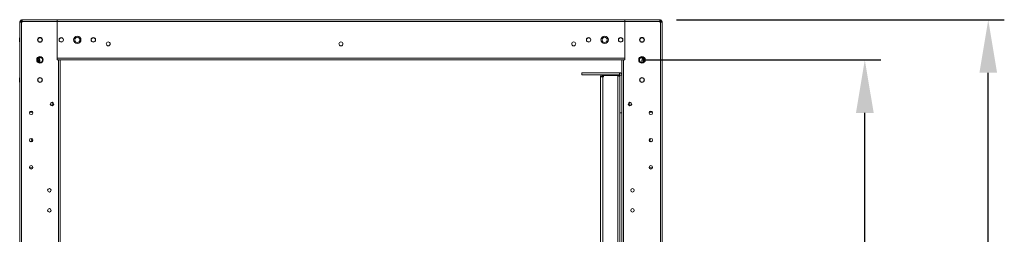
# Model space of a CAD drawing. Units: millimetres. Extents: x 63 to 8600, y 73 to 6145.
# Drawn here: x 4295 to 5521, y 3203 to 3470 of the extents above; entities that cross this region are included whole.
import ezdxf

# ---------------------------------------------------------------- set-up
doc = ezdxf.new("R2010")
doc.units = ezdxf.units.MM
doc.header["$LTSCALE"] = 5
doc.header["$PDSIZE"] = -1
doc.layers.add('Dimensions', color=7, linetype='Continuous')
doc.styles.get("Standard").update_dxf_attribs({"font": 'romans.shx', "width": 0.8})
doc.dimstyles.new('SLDDIMSTYLE2', dxfattribs={"dimscale": 10, "dimtxt": 2.5, "dimasz": 3.302, "dimexe": 1, "dimexo": 1, "dimgap": 0.926042, "dimtad": 1, "dimdec": 0, "dimrnd": 1e-09, "dimzin": 12, "dimdsep": 46, "dimtxsty": 'Standard', "dimcen": 2, "dimadec": 0, "dimazin": 3, "dimtfac": 1, "dimtdec": 0, "dimtmove": 0, "dimatfit": 0, "dimfxl": 1, "dimfrac": 2, "dimtolj": 1, "dimtzin": 12, "dimarcsym": 0})

# ---------------------------------------------------------------- blocks, each defined once
blk = doc.blocks.new('*D19')
at = {"layer": 'Defpoints', "color": 0, "transparency": 16777216}
for p in [(5055, 3420.3), (5347.6, 3420.3), (5048.5, 1500.3)]:
    blk.add_point(p, dxfattribs=at)
at = {"layer": 'Dimensions', "color": 0, "lineweight": -2, "transparency": 16777216}
for p, q in [((5075, 3420.3), (5367.6, 3420.3)), ((5347.6, 1566.4), (5347.6, 3354.3)), ((5068.5, 1500.3), (5367.6, 1500.3))]:
    blk.add_line(p, q, dxfattribs=at)
at = {"layer": 'Dimensions', "color": 0, "transparency": 16777216}
for points in [[(5336.6, 3354.3), (5358.7, 3354.3), (5347.6, 3420.3)], [(5336.6, 1566.4), (5358.7, 1566.4), (5347.6, 1500.3)]]:
    blk.add_solid(points, dxfattribs=at)
at = {"layer": 'Dimensions', "color": 0, "transparency": 16777216, "insert": (5304.1, 2460.3), "char_height": 50, "attachment_point": 5, "rotation": 90}
blk.add_mtext('\\A1;1920', dxfattribs=at)
blk = doc.blocks.new('*D20')
at = {"layer": 'Defpoints', "color": 0, "transparency": 16777216}
for p in [(5092.9, 3470.3), (5501.4, 3470.3), (5092.9, 1450.3)]:
    blk.add_point(p, dxfattribs=at)
at = {"layer": 'Dimensions', "color": 0, "lineweight": -2, "transparency": 16777216}
for p, q in [((5112.9, 3470.3), (5521.4, 3470.3)), ((5501.4, 1516.4), (5501.4, 3404.3)), ((5112.9, 1450.3), (5521.4, 1450.3))]:
    blk.add_line(p, q, dxfattribs=at)
at = {"layer": 'Dimensions', "color": 0, "transparency": 16777216}
for points in [[(5490.4, 3404.3), (5512.4, 3404.3), (5501.4, 3470.3)], [(5490.4, 1516.4), (5512.4, 1516.4), (5501.4, 1450.3)]]:
    blk.add_solid(points, dxfattribs=at)
at = {"layer": 'Dimensions', "color": 0, "transparency": 16777216, "insert": (5457.9, 2460.3), "char_height": 50, "attachment_point": 5, "rotation": 90}
blk.add_mtext('\\A1;2020', dxfattribs=at)

msp = doc.modelspace()

# ---------------------------------------------------------------- linework, layer by layer
at = {"color": 7, "linetype": 'Continuous', "lineweight": 18}
for p, q in [((4296.5, 3468.2), (4295, 3468.2)), ((4295, 3468.2), (4295, 3468.2)), ((4295, 3468.2), (4295, 3467.5)), ((4297.1, 3467.5), (4295, 3467.5)), ((4296.5, 3467.5), (4295, 3467.5)), ((4295, 1453.2), (4295, 3467.5)), ((4296.5, 3467.5), (4296.5, 3468.2)), ((4297.1, 3467.5), (4296.5, 3467.5)), ((4296.5, 3467.5), (4297.1, 3467.5)), ((4296.5, 3467.5), (4297.1, 3467.5)), ((4297.1, 3468.8), (4297.1, 3470.3)), ((4297.7, 3470.3), (4297.1, 3470.3)), ((4297.1, 3470.3), (4297.1, 3470.3)), ((4297.1, 3470.3), (4305, 3470.3)), ((4297.1, 3470.3), (4297.1, 3470.3)), ((4297.1, 3470.3), (4297.7, 3470.3)), ((4305, 3470.3), (4297.1, 3470.3)), ((4297.1, 3470.3), (4305.2, 3470.3)), ((4297.1, 3470.3), (4305.2, 3470.3)), ((4297.1, 3470.3), (4297.1, 3470.3)), ((4297.7, 3468.8), (4297.1, 3468.8)), ((4297.1, 1453.2), (4297.1, 3467.5)), ((4297.8, 3467.5), (4297.1, 3467.5)), ((4297.1, 3467.5), (4297.8, 3467.5)), ((4297.7, 3468.8), (4297.7, 3470.3)), ((4297.8, 3470.3), (4297.7, 3470.3)), ((4297.7, 3470.3), (4305, 3470.3)), ((4297.8, 3468.8), (4297.7, 3468.8)), ((4297.8, 3470.3), (4297.8, 3468.2)), ((4341.5, 3470.3), (4297.8, 3470.3)), ((4297.8, 3470.3), (4305.1, 3470.3)), ((4297.8, 3470.3), (4305.2, 3470.3)), ((4297.8, 3468.2), (4341.5, 3468.2)), ((4297.8, 3468.2), (4297.8, 3467.5)), ((4305, 3470.3), (4305, 3470.3)), ((4305, 3470.3), (4305, 3470.3)), ((4305.1, 3470.3), (4305, 3470.3)), ((4305.1, 3470.3), (4341.5, 3470.3)), ((4305.2, 3470.3), (4305.1, 3470.3)), ((4305.1, 3470.3), (4305.1, 3470.3)), ((4305.2, 3470.4), (4305.2, 3470.3)), ((4305.2, 3470.4), (4341.2, 3470.4)), ((4305.2, 3470.4), (4305.2, 3470.4)), ((4341.2, 3470.4), (4305.2, 3470.4)), ((4341.2, 3470.4), (4305.2, 3470.4)), ((4305.2, 3470.4), (4341.2, 3470.4)), ((4305.2, 3470.4), (4305.2, 3470.4)), ((4305.2, 3470.4), (4305.2, 3470.3)), ((4341.2, 3470.4), (4341.2, 3470.4)), ((4341.2, 3470.4), (4341.2, 3470.4)), ((4341.2, 3470.4), (4341.2, 3470.4)), ((4341.2, 3470.4), (4341.2, 3470.3)), ((4341.2, 3470.3), (4341.5, 3470.3)), ((4341.5, 3470.3), (4341.2, 3470.3)), ((4341.5, 3468.2), (4341.5, 3470.3)), ((4341.5, 3470.3), (4341.5, 3470.3)), ((4341.5, 3470.3), (4341.5, 3470.3)), ((5048.5, 3470.3), (4341.5, 3470.3)), ((4341.5, 3470.3), (4341.5, 3470.3)), ((4363.5, 3470.3), (4341.5, 3470.3)), ((4341.5, 3470.3), (4363.5, 3470.3)), ((4341.5, 3470.3), (4341.5, 3470.3)), ((4341.5, 3470.3), (5048.5, 3470.3)), ((4341.5, 3470.3), (4341.5, 3470.3)), ((4341.5, 3420.3), (4341.5, 3468.2)), ((5048.5, 3468.2), (4341.5, 3468.2)), ((4341.5, 3468.2), (4341.5, 3422.4)), ((4375.9, 3470.3), (4363.5, 3470.3)), ((4363.5, 3470.3), (4375.9, 3470.3)), ((4363.5, 3470.3), (4363.5, 3470.3)), ((4375.9, 3470.3), (4380.7, 3470.3)), ((4380.7, 3470.3), (4375.9, 3470.3)), ((4375.9, 3470.3), (4375.9, 3470.3)), ((4380.7, 3470.3), (4381.5, 3470.3)), ((4381.5, 3470.3), (4380.7, 3470.3)), ((4380.7, 3470.3), (4380.7, 3470.3)), ((4381.5, 3470.3), (5008.5, 3470.3)), ((5008.5, 3470.3), (4381.5, 3470.3)), ((4381.5, 3470.3), (4381.5, 3470.3)), ((4692.5, 3470.3), (4697.5, 3470.3)), ((5008.5, 3470.3), (5009.2, 3470.3)), ((5009.2, 3470.3), (5008.5, 3470.3)), ((5008.5, 3470.3), (5008.5, 3470.3)), ((5009.2, 3470.3), (5014.1, 3470.3)), ((5014.1, 3470.3), (5009.2, 3470.3)), ((5009.2, 3470.3), (5009.2, 3470.3)), ((5009.2, 3470.3), (5009.2, 3470.3)), ((5026.5, 3470.3), (5014.1, 3470.3)), ((5014.1, 3470.3), (5026.5, 3470.3)), ((5014.1, 3470.3), (5014.1, 3470.3)), ((5048.5, 3470.3), (5026.5, 3470.3)), ((5026.5, 3470.3), (5048.5, 3470.3)), ((5026.5, 3470.3), (5026.5, 3470.3)), ((5048.5, 3470.3), (5048.5, 3468.2)), ((5092.1, 3470.3), (5048.5, 3470.3)), ((5048.5, 3470.3), (5048.5, 3470.3)), ((5048.5, 3470.3), (5084.8, 3470.3)), ((5048.5, 3470.3), (5048.7, 3470.3)), ((5048.7, 3470.3), (5048.5, 3470.3)), ((5048.5, 3470.3), (5048.5, 3470.3)), ((5048.5, 3470.3), (5048.5, 3470.3)), ((5048.5, 3470.3), (5048.5, 3470.3)), ((5048.5, 3470.3), (5048.5, 3470.3)), ((5048.5, 3468.2), (5092.1, 3468.2)), ((5048.5, 3420.3), (5048.5, 3468.2)), ((5048.5, 3422.4), (5048.5, 3468.2)), ((5048.7, 3470.4), (5048.7, 3470.3)), ((5048.7, 3470.4), (5084.7, 3470.4)), ((5048.7, 3470.4), (5048.7, 3470.4)), ((5084.7, 3470.4), (5048.7, 3470.4)), ((5048.7, 3470.4), (5048.7, 3470.4)), ((5048.7, 3470.4), (5084.7, 3470.4)), ((5048.7, 3470.4), (5048.7, 3470.4)), ((5084.7, 3470.4), (5048.7, 3470.4)), ((5084.7, 3470.4), (5084.7, 3470.3)), ((5084.7, 3470.4), (5084.7, 3470.4)), ((5084.7, 3470.4), (5084.7, 3470.4)), ((5084.7, 3470.4), (5084.7, 3470.4)), ((5084.7, 3470.3), (5092.1, 3470.3)), ((5084.8, 3470.3), (5084.7, 3470.3)), ((5092.9, 3470.3), (5084.7, 3470.3)), ((5092.9, 3470.3), (5084.7, 3470.3)), ((5084.8, 3470.3), (5092.1, 3470.3)), ((5085, 3470.3), (5084.8, 3470.3)), ((5084.8, 3470.3), (5084.8, 3470.3)), ((5085, 3470.3), (5085, 3470.3)), ((5085, 3470.3), (5092.9, 3470.3)), ((5092.9, 3470.3), (5085, 3470.3)), ((5085, 3470.3), (5085, 3470.3)), ((5085, 3470.3), (5092.3, 3470.3)), ((5092.1, 3468.2), (5092.1, 3470.3)), ((5092.3, 3470.3), (5092.1, 3470.3)), ((5092.3, 3468.8), (5092.1, 3468.8)), ((5092.1, 3468.2), (5092.1, 3467.5)), ((5092.1, 3467.5), (5092.9, 3467.5)), ((5092.1, 3467.5), (5092.9, 3467.5)), ((5092.3, 3468.8), (5092.3, 3470.3)), ((5092.9, 3470.3), (5092.3, 3470.3)), ((5092.3, 3470.3), (5092.9, 3470.3)), ((5092.9, 3468.8), (5092.3, 3468.8)), ((5092.9, 3468.8), (5092.9, 3470.3)), ((5092.9, 3470.3), (5092.9, 3470.3)), ((5092.9, 3470.3), (5092.9, 3470.3)), ((5092.9, 3470.3), (5092.9, 3470.3)), ((5092.9, 1453.2), (5092.9, 3467.5)), ((5095, 3467.5), (5092.9, 3467.5)), ((5093.5, 3467.5), (5092.9, 3467.5)), ((5092.9, 3467.5), (5093.5, 3467.5)), ((5092.9, 3467.5), (5093.5, 3467.5)), ((5093.5, 3468.2), (5095, 3468.2)), ((5093.5, 3467.5), (5093.5, 3468.2)), ((5093.5, 3467.5), (5095, 3467.5)), ((5095, 3468.2), (5095, 3468.2)), ((5095, 3468.2), (5095, 3467.5)), ((5095, 1453.2), (5095, 3467.5)), ((4295, 3448), (4294.7, 3448)), ((4295, 3448), (4294.7, 3448)), ((4295, 3448), (4294.7, 3448)), ((4295, 3448), (4294.7, 3448)), ((4295, 3448), (4294.7, 3448)), ((4295, 3448), (4294.7, 3448)), ((4294.7, 3442.7), (4294.7, 3448)), ((4294.7, 3448), (4294.7, 3448)), ((5095.2, 3448), (5095, 3448)), ((5095.2, 3448), (5095, 3448)), ((5095.2, 3448), (5095, 3448)), ((5095.2, 3448), (5095, 3448)), ((5095.2, 3448), (5095, 3448)), ((5095.2, 3448), (5095, 3448)), ((5095.2, 3448), (5095.2, 3448)), ((5095.2, 3442.7), (5095.2, 3448)), ((4294.7, 3442.7), (4295, 3442.7)), ((5095, 3442.7), (5095.2, 3442.7)), ((4318.5, 3422.4), (4318.5, 3423.2)), ((4318.5, 3422.4), (4320, 3422.4)), ((4320, 3423.6), (4320, 3422.4)), ((5048.5, 3422.4), (4341.5, 3422.4)), ((5070, 3422.4), (5070, 3423.6)), ((5071.5, 3422.4), (5070, 3422.4)), ((5071.5, 3422.4), (5071.5, 3423.2)), ((4316.7, 3420.3), (4317.9, 3420.3)), ((4317.9, 3421.8), (4317.1, 3421.8)), ((4317.9, 3421.8), (4317.1, 3421.8)), ((4317.9, 3421.8), (4317.9, 3421.8)), ((4317.9, 3421.8), (4317.9, 3420.3)), ((4317.9, 3420.3), (4320, 3420.3)), ((4317.9, 3420.3), (4318.5, 3420.3)), ((4318.5, 3420.3), (4317.9, 3420.3)), ((4318.5, 3420.3), (4320, 3420.3)), ((4318.5, 3420.3), (4318.5, 3420.3)), ((4318.5, 3420.3), (4320, 3420.3)), ((4318.5, 3420.3), (4318.5, 3417.5)), ((4318.5, 3420.3), (4320, 3420.3)), ((4320, 3420.3), (4320, 3420.3)), ((4320, 3420.3), (4320, 3417.1)), ((4320, 3420.3), (4320, 3420.3)), ((4342.9, 3420.3), (4341.5, 3420.3)), ((4342.9, 3420.3), (4342.9, 1500.3)), ((4345, 3420.3), (4342.9, 3420.3)), ((4343.5, 3420.3), (4342.9, 3420.3)), ((4343.5, 3420.3), (4345, 3420.3)), ((5046.5, 3420.3), (4343.5, 3420.3)), ((4345, 3420.3), (4345, 1500.3)), ((5045, 3401.2), (5045, 3420.3)), ((5047.1, 3420.3), (5045, 3420.3)), ((5046.5, 3420.3), (5045, 3420.3)), ((5047.1, 3420.3), (5046.5, 3420.3)), ((5047.1, 1500.3), (5047.1, 3420.3)), ((5047.1, 3420.3), (5048.5, 3420.3)), ((5071.5, 3420.3), (5070, 3420.3)), ((5070, 3420.3), (5070, 3417.1)), ((5071.5, 3420.3), (5070, 3420.3)), ((5070, 3420.3), (5070, 3420.3)), ((5070, 3420.3), (5072.1, 3420.3)), ((5070, 3420.3), (5070, 3420.3)), ((5071.5, 3420.3), (5070, 3420.3)), ((5071.5, 3420.3), (5071.5, 3417.5)), ((5071.5, 3420.3), (5071.5, 3420.3)), ((5071.5, 3420.3), (5072.1, 3420.3)), ((5071.9, 3420.3), (5071.5, 3420.3)), ((5072.1, 3421.8), (5072.1, 3421.8)), ((5072.1, 3421.8), (5072.1, 3420.3)), ((5072.1, 3421.8), (5072.9, 3421.8)), ((5072.1, 3421.8), (5072.9, 3421.8)), ((5073.2, 3420.3), (5072.1, 3420.3)), ((4295, 3398), (4294.7, 3398)), ((4295, 3398), (4294.7, 3398)), ((4294.7, 3392.7), (4294.7, 3398)), ((4294.7, 3398), (4294.7, 3398)), ((4995, 3401.8), (4995, 3404.3)), ((4995, 3404.3), (5041.9, 3404.3)), ((4995, 3404.3), (4995, 3404.3)), ((5020, 3404.3), (4995, 3404.3)), ((4995, 3404.3), (5020, 3404.3)), ((4995, 3404.3), (4995, 3404.3)), ((4995, 3404.3), (5041.9, 3404.3)), ((4995, 3404.3), (4995, 3404.3)), ((5041.9, 3401.8), (4995, 3401.8)), ((4999.5, 3404.3), (5032.5, 3404.3)), ((4999.5, 3404.3), (5032.5, 3404.3)), ((5020.5, 3400.2), (5018.5, 3400.2)), ((5018.5, 3400.2), (5018.5, 3400.2)), ((5018.5, 3400.2), (5018.5, 3399.2)), ((5018.5, 3399.2), (5018.5, 1506.4)), ((5021.1, 3399.2), (5018.5, 3399.2)), ((5020.5, 3399.2), (5018.5, 3399.2)), ((5020, 3404.3), (5020, 3404.3)), ((5020.5, 3400.2), (5020.5, 3399.2)), ((5021.1, 3399.2), (5020.5, 3399.2)), ((5020.5, 3399.2), (5021.1, 3399.2)), ((5020.5, 3399.2), (5021.1, 3399.2)), ((5022.1, 3400.8), (5021.1, 3400.8)), ((5021.1, 3399.2), (5021.1, 1506.4)), ((5021.1, 3399.2), (5022.1, 3399.2)), ((5022.1, 3399.2), (5021.1, 3399.2)), ((5022.1, 3400.8), (5022.1, 3401.8)), ((5039.9, 3400.8), (5022.1, 3400.8)), ((5022.1, 3400.7), (5039.9, 3400.7)), ((5022.1, 3400.7), (5022.1, 3399.2)), ((5022.1, 3400.7), (5022.1, 3400.7)), ((5039.9, 3400.7), (5022.1, 3400.7)), ((5039.9, 3400.8), (5039.9, 3401.8)), ((5039.9, 1505.1), (5039.9, 3400.7)), ((5042.5, 3400.2), (5041.3, 3400.2)), ((5041.9, 3401.8), (5041.9, 3404.3)), ((5041.9, 3404.3), (5041.9, 3404.3)), ((5042.5, 3401.2), (5045, 3401.2)), ((5042.5, 3354.3), (5042.5, 3401.2)), ((5045, 3401.2), (5045, 3354.3)), ((5095.2, 3398), (5095, 3398)), ((5095.2, 3398), (5095, 3398)), ((5095.2, 3398), (5095.2, 3398)), ((5095.2, 3392.7), (5095.2, 3398)), ((4294.7, 3392.7), (4295, 3392.7)), ((5095, 3392.7), (5095.2, 3392.7)), ((4335, 3367.5), (4335, 3363.1)), ((5055, 3367.5), (5055, 3363.1)), ((4311.1, 3355.1), (4306.9, 3355.1)), ((5042.5, 1550.3), (5042.5, 3354.3)), ((5042.5, 3354.3), (5045, 3354.3)), ((5045, 1550.3), (5045, 3354.3)), ((5078.9, 3355.1), (5083, 3355.1)), ((4306.9, 3285.6), (4306.8, 3286.3)), ((4306.9, 3285.6), (4306.8, 3286.3)), ((4306.9, 3285.6), (4311.1, 3285.6)), ((4306.9, 3285.6), (4311.1, 3285.6)), ((4311.2, 3286.3), (4311.1, 3285.6)), ((4311.2, 3286.3), (4311.1, 3285.6)), ((5078.8, 3286.3), (5078.9, 3285.6)), ((5078.8, 3286.3), (5078.9, 3285.6)), ((5083, 3285.6), (5078.9, 3285.6)), ((5083, 3285.6), (5078.9, 3285.6)), ((5083, 3285.6), (5083.2, 3286.3)), ((5083, 3285.6), (5083.2, 3286.3))]:
    msp.add_line(p, q, dxfattribs=at)
at = {"color": 8, "linetype": 'Continuous', "lineweight": 18}
for p, q in [((4297.1, 3467.5), (4297.1, 3467.5)), ((5092.9, 3467.5), (5092.9, 3467.5)), ((4317.9, 3420.3), (4317.9, 3417.9)), ((5072.1, 3417.9), (5072.1, 3420.3)), ((5021.1, 3400.8), (5021.1, 3401.8)), ((5021.1, 3399.2), (5021.1, 3399.2)), ((5039.9, 3400.7), (5039.9, 3400.7))]:
    msp.add_line(p, q, dxfattribs=at)
at = {"color": 7, "linetype": 'Continuous', "lineweight": 18, "flags": 128}
for points in [[(4329.5, 3470.4), (4330.9, 3470.4), (4332.1, 3470.4), (4333.2, 3470.4), (4334, 3470.4), (4334.5, 3470.4), (4334.6, 3470.4), (4334.3, 3470.4), (4333.7, 3470.4), (4332.7, 3470.4), (4331.5, 3470.4), (4330.2, 3470.4), (4328.8, 3470.4), (4327.5, 3470.4), (4326.3, 3470.4), (4325.3, 3470.4), (4324.7, 3470.4), (4324.4, 3470.4), (4324.5, 3470.4), (4325, 3470.4), (4325.8, 3470.4), (4326.8, 3470.4), (4328.1, 3470.4), (4329.5, 3470.4)], [(4334.6, 3470.4), (4334.4, 3470.4), (4333.8, 3470.4), (4333, 3470.4), (4331.8, 3470.4), (4330.5, 3470.4), (4329.1, 3470.4), (4327.8, 3470.4), (4326.5, 3470.4), (4325.5, 3470.4), (4324.8, 3470.4), (4324.4, 3470.4), (4324.4, 3470.4), (4324.8, 3470.4), (4325.5, 3470.4), (4326.5, 3470.4), (4327.8, 3470.4), (4329.1, 3470.4), (4330.5, 3470.4), (4331.8, 3470.4), (4333, 3470.4), (4333.8, 3470.4), (4334.4, 3470.4), (4334.6, 3470.4)], [(4695, 3470.3), (4694, 3470.3), (4693.2, 3470.3), (4692.7, 3470.3), (4692.5, 3470.3), (4692.7, 3470.3), (4693.2, 3470.3), (4694, 3470.3), (4695, 3470.3), (4695.9, 3470.3), (4696.8, 3470.3), (4697.3, 3470.3), (4697.5, 3470.3), (4697.3, 3470.3), (4696.8, 3470.3), (4695.9, 3470.3), (4695, 3470.3)], [(5060.5, 3470.4), (5059.1, 3470.4), (5057.8, 3470.4), (5056.8, 3470.4), (5056, 3470.4), (5055.5, 3470.4), (5055.4, 3470.4), (5055.7, 3470.4), (5056.3, 3470.4), (5057.3, 3470.4), (5058.5, 3470.4), (5059.8, 3470.4), (5061.2, 3470.4), (5062.5, 3470.4), (5063.7, 3470.4), (5064.7, 3470.4), (5065.3, 3470.4), (5065.6, 3470.4), (5065.5, 3470.4), (5065, 3470.4), (5064.2, 3470.4), (5063.1, 3470.4), (5061.9, 3470.4), (5060.5, 3470.4)], [(5055.4, 3470.4), (5055.6, 3470.4), (5056.1, 3470.4), (5057, 3470.4), (5058.1, 3470.4), (5059.5, 3470.4), (5060.8, 3470.4), (5062.2, 3470.4), (5063.4, 3470.4), (5064.4, 3470.4), (5065.2, 3470.4), (5065.5, 3470.4), (5065.5, 3470.4), (5065.2, 3470.4), (5064.4, 3470.4), (5063.4, 3470.4), (5062.2, 3470.4), (5060.8, 3470.4), (5059.5, 3470.4), (5058.1, 3470.4), (5057, 3470.4), (5056.1, 3470.4), (5055.6, 3470.4), (5055.4, 3470.4)], [(4320, 3420.3), (4320, 3420.3), (4319.8, 3420.3), (4319.6, 3420.3), (4319.4, 3420.3), (4319.1, 3420.3), (4318.7, 3420.3), (4318.3, 3420.3), (4317.9, 3420.3)], [(5072.1, 3420.3), (5071.7, 3420.3), (5071.3, 3420.3), (5070.9, 3420.3), (5070.6, 3420.3), (5070.3, 3420.3), (5070.2, 3420.3), (5070, 3420.3), (5070, 3420.3)], [(5033, 3404.3), (5031.6, 3404.3), (5030.3, 3404.3), (5029.2, 3404.3), (5028.3, 3404.3), (5027.7, 3404.3), (5027.4, 3404.3), (5027.5, 3404.3), (5027.9, 3404.3), (5028.7, 3404.3), (5029.7, 3404.3), (5030.9, 3404.3), (5032.3, 3404.3), (5033.7, 3404.3), (5035.1, 3404.3), (5036.3, 3404.3), (5037.3, 3404.3), (5038.1, 3404.3), (5038.5, 3404.3), (5038.6, 3404.3), (5038.3, 3404.3), (5037.7, 3404.3), (5036.8, 3404.3), (5035.7, 3404.3), (5034.4, 3404.3), (5033, 3404.3)], [(5033, 3404.3), (5031.6, 3404.3), (5030.3, 3404.3), (5029.2, 3404.3), (5028.3, 3404.3), (5027.7, 3404.3), (5027.4, 3404.3), (5027.5, 3404.3), (5027.9, 3404.3), (5028.7, 3404.3), (5029.7, 3404.3), (5030.9, 3404.3), (5032.3, 3404.3), (5033.7, 3404.3), (5035.1, 3404.3), (5036.3, 3404.3), (5037.3, 3404.3), (5038.1, 3404.3), (5038.5, 3404.3), (5038.6, 3404.3), (5038.3, 3404.3), (5037.7, 3404.3), (5036.8, 3404.3), (5035.7, 3404.3), (5034.4, 3404.3), (5033, 3404.3)]]:
    msp.add_lwpolyline(points, dxfattribs=at)
at = {"color": 7, "linetype": 'Continuous', "lineweight": 18}
for centre, radius in [((4320, 3445.3), 3), ((4320, 3445.3), 2.65), ((4346.5, 3445.3), 2.75), ((4346.5, 3445.3), 2.65), ((4366.5, 3445.3), 4.6), ((4366.5, 3445.3), 3.25), ((4386.5, 3445.3), 2.75), ((4386.5, 3445.3), 2.65), ((5003.5, 3445.3), 2.75), ((5003.5, 3445.3), 2.65), ((5023.5, 3445.3), 4.6), ((5023.5, 3445.3), 3.25), ((5043.5, 3445.3), 2.75), ((5043.5, 3445.3), 2.65), ((5070, 3445.3), 3), ((5070, 3445.3), 2.65), ((4405, 3440.3), 2.5), ((4695, 3440.3), 2.5), ((4985, 3440.3), 2.5), ((4320, 3420.3), 4.1), ((4320, 3420.3), 3.25), ((5070, 3420.3), 4.1), ((5070, 3420.3), 3.25), ((4320, 3395.3), 3), ((4320, 3395.3), 2.65), ((5070, 3395.3), 3), ((5070, 3395.3), 2.65), ((4335, 3365.3), 2.2), ((5055, 3365.3), 2.2), ((4309, 3354.3), 2.2), ((5081, 3354.3), 2.2), ((4309, 3320.3), 2.2), ((5081, 3320.3), 2.2), ((4309, 3286.3), 2.2), ((5081, 3286.3), 2.2), ((4331.7, 3257.8), 2.2), ((5058.2, 3257.8), 2.2), ((4331.7, 3232.8), 2.2), ((5058.2, 3232.8), 2.2)]:
    msp.add_circle(centre, radius, dxfattribs=at)
for centre, radius, start, end in [((4297.1, 3468.2), 2.1, 90, 180), ((4297.1, 3468.2), 2.1, 90, 180), ((4297.1, 3468.2), 2.1, 90, 180), ((4297.1, 3468.2), 0.6, 90, 180), ((5092.9, 3468.2), 2.1, 0, 90), ((5092.9, 3468.2), 2.1, 0, 90), ((5092.9, 3468.2), 2.1, 0, 90), ((5092.9, 3468.2), 0.6, 0, 90), ((4320, 3445.3), 2.65, 0, 180), ((4346.5, 3445.3), 2.65, 0, 180), ((4386.5, 3445.3), 2.65, 0, 180), ((5003.5, 3445.3), 2.65, 0, 180), ((5043.5, 3445.3), 2.65, 0, 180), ((5070, 3445.3), 2.65, 0, 180), ((4320, 3445.3), 3, 180, 270), ((4320, 3445.3), 3, 270, 360), ((4346.5, 3445.3), 2.75, 180, 0), ((4366.5, 3445.3), 4.6, 180, 0), ((4366.5, 3445.3), 3.25, 180, 360), ((4366.5, 3445.3), 3.25, 180, 0), ((4366.5, 3445.3), 3.25, 180, 0), ((4386.5, 3445.3), 2.75, 180, 0), ((4405, 3440.3), 2.5, 180, 0), ((4405, 3440.3), 2.5, 180, 0), ((4405, 3440.3), 2.5, 180, 0), ((4695, 3440.3), 2.5, 180, 0), ((4695, 3440.3), 2.5, 180, 0), ((4695, 3440.3), 2.5, 180, 0), ((4985, 3440.3), 2.5, 180, 0), ((4985, 3440.3), 2.5, 180, 0), ((4985, 3440.3), 2.5, 180, 0), ((5003.5, 3445.3), 2.75, 180, 0), ((5023.5, 3445.3), 4.6, 180, 0), ((5023.5, 3445.3), 3.25, 180, 0), ((5023.5, 3445.3), 3.25, 180, 360), ((5023.5, 3445.3), 3.25, 180, 360), ((5043.5, 3445.3), 2.75, 180, 0), ((5070, 3445.3), 3, 180, 0), ((4317.9, 3422.4), 0.6, 270, 0), ((4317.9, 3422.4), 0.6, 270, 0), ((4317.9, 3422.4), 2.1, 270, 0), ((5072.1, 3422.4), 2.1, 180, 270), ((5072.1, 3422.4), 0.6, 180, 270), ((5072.1, 3422.4), 0.6, 180, 270), ((4320, 3420.3), 4.1, 180, 270), ((4320, 3420.3), 3.25, 180, 360), ((4320, 3420.3), 4.1, 270, 360), ((4320, 3420.3), 3.25, 270, 0), ((4320, 3420.3), 3.25, 270, 0), ((5070, 3420.3), 4.1, 180, 0), ((5070, 3420.3), 3.25, 180, 270), ((5070, 3420.3), 3.25, 180, 270), ((5070, 3420.3), 3.25, 180, 360), ((4320, 3395.3), 2.65, 0, 180), ((5021.1, 3400.2), 2.6, 142.0227, 180), ((5021.1, 3400.2), 2.6, 142.0161, 180), ((5021.1, 3400.2), 0.6, 90, 180), ((5041.9, 3401.2), 3.1, 0, 90), ((5041.9, 3401.2), 3.1, 0, 90), ((5041.9, 3401.2), 0.6, 0, 90), ((5070, 3395.3), 2.65, 0, 180), ((4320, 3395.3), 3, 180, 270), ((4320, 3395.3), 3, 270, 360), ((5070, 3395.3), 3, 180, 0), ((4335, 3365.3), 2.2, 180, 270), ((4335, 3365.3), 2.2, 180, 270), ((4335, 3365.3), 2.2, 180, 270), ((4335, 3365.3), 2.2, 270, 360), ((5055, 3365.3), 2.2, 180, 0), ((5055, 3365.3), 2.2, 270, 0), ((5055, 3365.3), 2.2, 270, 0), ((4309, 3354.3), 2.2, 180, 270), ((4309, 3354.3), 2.2, 180, 360), ((4309, 3354.3), 2.2, 180, 0), ((4309, 3354.3), 2.2, 270, 360), ((5081, 3354.3), 2.2, 180, 0), ((5081, 3354.3), 2.2, 180, 0), ((4309, 3320.3), 2.2, 180, 270), ((4309, 3320.3), 2.2, 180, 262.1701), ((4309, 3320.3), 2.2, 180, 262.1705), ((4307.5, 3320.3), 2.5, 299.3221, 60.8732), ((4307.5, 3320.3), 2.5, 299.5432, 0), ((4307.5, 3320.3), 2.5, 299.1271, 0), ((4307.5, 3320.3), 2.5, 299.3481, 0), ((4309, 3320.3), 2.2, 270, 360), ((5081, 3320.3), 2.2, 180, 0), ((5082.5, 3320.3), 2.5, 119.1277, 240.6784), ((5082.5, 3320.3), 2.5, 180, 240.4559), ((5082.5, 3320.3), 2.5, 180, 240.8733), ((5082.5, 3320.3), 2.5, 180, 240.6514), ((5081, 3320.3), 2.2, 277.8295, 0), ((5081, 3320.3), 2.2, 277.8295, 0), ((4309, 3286.3), 2.2, 180, 270), ((4309, 3286.3), 2.2, 270, 360), ((5081, 3286.3), 2.2, 180, 0), ((4331.7, 3257.8), 2.2, 180, 270), ((4331.7, 3257.8), 2.2, 180, 360), ((4331.7, 3257.8), 2.2, 180, 360), ((4331.7, 3257.8), 2.2, 270, 360), ((5058.2, 3257.8), 2.2, 180, 0), ((5058.2, 3257.8), 2.2, 180, 0), ((4331.7, 3232.8), 2.2, 180, 270), ((4331.7, 3232.8), 2.2, 180, 360), ((4331.7, 3232.8), 2.2, 180, 360), ((4331.7, 3232.8), 2.2, 270, 360), ((5058.2, 3232.8), 2.2, 180, 0), ((5058.2, 3232.8), 2.2, 180, 0)]:
    msp.add_arc(centre, radius, start, end, dxfattribs=at)
for points, knots in [([(5039.9, 3400.7), (5040.2, 3400.6), (5040.9, 3400.4), (5041.7, 3400.1), (5042.2, 3399.9), (5042.5, 3399.7), (5042.5, 3399.6), (5042.5, 3399.5)], [0, 0, 0, 0, 0.24322, 0.4661, 0.688976, 0.911847, 1, 1, 1, 1]), ([(5042.5, 3400.2), (5042.5, 3400.6), (5042.4, 3401.2), (5042, 3401.7), (5041.9, 3401.9)], [0, 0, 0, 0, 0.542463, 1, 1, 1, 1])]:
    msp.add_open_spline(points, degree=3, knots=knots, dxfattribs=at)

# ---------------------------------------------------------------- dimensions: what is measured, and where the dimension line sits
at = {"layer": 'Dimensions'}
for base, p1, p2, picture, middle in [((5501.4, 3470.3), (5092.9, 1450.3), (5092.9, 3470.3), '*D20', (5457.9, 2460.3)), ((5347.6, 3420.3), (5048.5, 1500.3), (5055, 3420.3), '*D19', (5304.1, 2460.3))]:
    dim = msp.add_linear_dim(base=base, p1=p1, p2=p2, angle=90, dimstyle='SLDDIMSTYLE2', override={"dimscale": 20}, dxfattribs=at)
    dim.commit()
    dim.dimension.update_dxf_attribs({"geometry": picture, "text_midpoint": middle})

doc.saveas('drawing.dxf')
